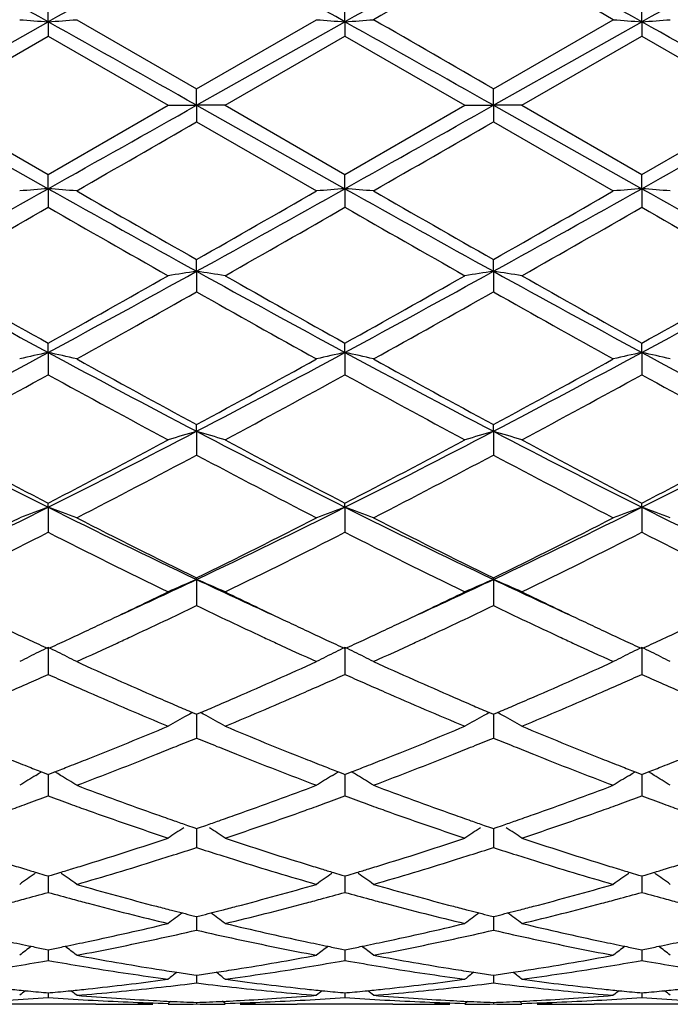
# Model space of a CAD drawing. Units: inches. Extents: x 4.1 to 18, y 2.5 to 12.5.
# Drawn here: x 5.4 to 5.7, y 9.4 to 9.7 of the extents above; entities that cross this region are included whole.
import ezdxf

# ---------------------------------------------------------------- set-up
doc = ezdxf.new("R2010")
doc.units = ezdxf.units.IN
doc.header["$LTSCALE"] = 1.21
doc.header["$MEASUREMENT"] = 0
doc.layers.get('0').update_dxf_attribs({"linetype": 'CONTINUOUS'})

msp = doc.modelspace()

# ---------------------------------------------------------------- linework, layer by layer
at = {"color": 7, "linetype": 'Continuous'}
for p, q in [((5.4428976038, 9.713439529), (5.4428977183, 9.719901948)), ((5.5466921802, 9.713439422899999), (5.546692222100001, 9.7199027726)), ((5.650487175499999, 9.713439472000001), (5.6504870914, 9.7199023914)), ((5.452861870800001, 9.7141785955), (5.494794984299999, 9.6900096469)), ((5.494794984299999, 9.6900096469), (5.536726105800001, 9.7141785955)), ((5.5985896799, 9.6900093307), (5.6405220997, 9.7141785955)), ((5.3910007663, 9.6842781395), (5.4428976038, 9.713439529)), ((5.4428976038, 9.713439529), (5.4428977183, 9.7084455374)), ((5.4947951397, 9.6842781385), (5.5466921802, 9.713439422899999)), ((5.5466921802, 9.713439422899999), (5.546692222100001, 9.70844471)), ((5.5985896162, 9.6842781373), (5.650487175499999, 9.713439472000001)), ((5.650487175499999, 9.713439472000001), (5.6504870914, 9.7084450925)), ((5.4009654893, 9.6842571932), (5.4428977182, 9.7084455375)), ((5.4428977182, 9.7084455375), (5.484831575399999, 9.6842571932)), ((5.5047595748, 9.6842571932), (5.546692221900001, 9.7084447101)), ((5.546692221900001, 9.7084447101), (5.588625840700001, 9.6842571933)), ((5.6085530461, 9.6842571933), (5.6504870913, 9.7084450926)), ((5.6504870913, 9.7084450926), (5.6924195012, 9.6842571933)), ((5.4947951397, 9.6842781385), (5.4947949844, 9.6900096469)), ((5.5985896162, 9.6842781373), (5.5985896801, 9.690009330599999)), ((5.3910007663, 9.6842781395), (5.4428976038, 9.6551240177)), ((5.4009654893, 9.6842571932), (5.4428977183, 9.660073718)), ((5.4428977183, 9.660073718), (5.484831575399999, 9.6842571932)), ((5.484831575199999, 9.6842571933), (5.4947951397, 9.6842781385)), ((5.4947951397, 9.6842781385), (5.4947949844, 9.6785050147)), ((5.5047595748, 9.6842571933), (5.4947951397, 9.6842781385)), ((5.4947951397, 9.6842781385), (5.5466921802, 9.6551241298)), ((5.5047595748, 9.6842571932), (5.5466922222, 9.660074545)), ((5.5466922222, 9.660074545), (5.588625840700001, 9.6842571933)), ((5.5886258406, 9.6842571933), (5.5985896162, 9.6842781373)), ((5.5985896162, 9.6842781373), (5.5985896801, 9.6785053309)), ((5.6085530462, 9.6842571933), (5.5985896162, 9.6842781373)), ((5.5985896162, 9.6842781373), (5.650487175499999, 9.6551240779)), ((5.6085530461, 9.6842571933), (5.6504870915, 9.660074162599999)), ((5.6504870915, 9.660074162599999), (5.6924195012, 9.6842571933)), ((5.4947949845, 9.6785050146), (5.536726105800001, 9.654343247)), ((5.5985896803, 9.6785053309), (5.6405220997, 9.654343247)), ((5.4428976038, 9.6551240177), (5.4428977183, 9.660073718)), ((5.5466921802, 9.6551241298), (5.546692222100001, 9.660074545)), ((5.650487175499999, 9.6551240779), (5.6504870914, 9.660074162699999)), ((5.4428976038, 9.6551240177), (5.4428977183, 9.6486230292)), ((5.5466921802, 9.6551241298), (5.546692222100001, 9.6486222051)), ((5.650487175499999, 9.6551240779), (5.6504870914, 9.648622586)), ((5.4947951397, 9.6262406272), (5.4947949844, 9.6303629678)), ((5.5985896162, 9.6262405453), (5.5985896801, 9.630362656299999)), ((5.4947951397, 9.6262406272), (5.4947949844, 9.619071589299999)), ((5.5985896162, 9.6262405453), (5.5985896801, 9.6190718986)), ((5.4428976038, 9.5978894624), (5.4428977183, 9.6011478461)), ((5.5466921802, 9.5978897888), (5.546692222100001, 9.6011486458)), ((5.650487175499999, 9.5978896377), (5.6504870914, 9.6011482762)), ((5.4428976038, 9.5978894624), (5.4428977183, 9.5901160494)), ((5.5466921802, 9.5978897888), (5.546692222100001, 9.590115258300001)), ((5.650487175499999, 9.5978896377), (5.6504870914, 9.590115624)), ((5.4947951397, 9.5703262591), (5.4947949844, 9.5726906872)), ((5.4947951397, 9.5703262591), (5.4947949844, 9.562019984500001)), ((5.5985896162, 9.570326099299999), (5.5985896801, 9.5726903917)), ((5.5985896162, 9.570326099299999), (5.5985896801, 9.5620202757)), ((5.4428976038, 9.543801033400001), (5.4428977183, 9.5452505296)), ((5.5466921802, 9.5438015622), (5.546692222100001, 9.5452512731)), ((5.650487175499999, 9.5438013174), (5.6504870914, 9.5452509294)), ((5.4428976038, 9.543801033400001), (5.4428977183, 9.5350356806)), ((5.5466921802, 9.5438015622), (5.546692222100001, 9.5350349511)), ((5.650487175499999, 9.5438013174), (5.6504870914, 9.5350352883)), ((5.4947951397, 9.5185525686), (5.4947949844, 9.5190737695)), ((5.4947951397, 9.5185525686), (5.4947949844, 9.509408769)), ((5.5985896162, 9.5185523367), (5.5985896801, 9.519073500700001)), ((5.5985896162, 9.5185523367), (5.5985896801, 9.509409031599999)), ((5.4428976038, 9.4948103803), (5.4428977183, 9.4853693642)), ((5.5466921802, 9.4948110925), (5.546692222100001, 9.4853687226)), ((5.650487175499999, 9.4948107628), (5.6504870914, 9.4853690192)), ((5.493421358099999, 9.472030290700001), (5.494794984299999, 9.4714468512)), ((5.494794984299999, 9.4714468512), (5.4961687851, 9.472030437699999)), ((5.4947951179, 9.471447120499999), (5.494795035599999, 9.466355976000001)), ((5.5972159905, 9.472030135399999), (5.5985896799, 9.4714466188)), ((5.5985896253, 9.4714468542), (5.5985896592, 9.4663560223)), ((5.5985896799, 9.4714466188), (5.599963295399999, 9.472030075)), ((5.494795035599999, 9.466355976000001), (5.4947949844, 9.463136291)), ((5.5985896592, 9.4663560223), (5.5985896801, 9.4631365154)), ((5.4385428541, 9.4500725049), (5.4395588328, 9.4506867555)), ((5.4395588328, 9.4506867555), (5.4406128633, 9.4513209804)), ((5.4406150436, 9.4513085019), (5.4421323258, 9.450722238500001)), ((5.4421323258, 9.450722238500001), (5.4428977183, 9.4504271853)), ((5.442897630499999, 9.4504273087), (5.4428976804, 9.4461695355)), ((5.4428977183, 9.4504271853), (5.443662863099999, 9.4507221157)), ((5.443662863099999, 9.4507221157), (5.4451802426, 9.4513083619)), ((5.4462361716, 9.4506867415), (5.4451824201, 9.4513208412)), ((5.447252645599999, 9.4500721504), (5.4462361716, 9.4506867415)), ((5.5423366978, 9.4500728744), (5.543353063200001, 9.4506873742)), ((5.543353063200001, 9.4506873742), (5.544407087000001, 9.451321610199999)), ((5.5444092725, 9.4513091359), (5.545926808200001, 9.450722792)), ((5.545926808200001, 9.450722792), (5.5466922222, 9.4504277388)), ((5.5466921899, 9.4504278405), (5.546692208200001, 9.446169474400001)), ((5.5466922222, 9.4504277388), (5.5474575438, 9.4507227462)), ((5.5474575438, 9.4507227462), (5.5489751173, 9.4513090841)), ((5.5500312163, 9.450687372), (5.5489773024, 9.4513215577)), ((5.551047770199999, 9.4500727428), (5.5500312163, 9.450687372)), ((5.6461318257, 9.4500724515), (5.647148375900001, 9.4506870853)), ((5.647148375900001, 9.4506870853), (5.6482021924, 9.4513212199)), ((5.648204374600001, 9.4513087446), (5.649721862000001, 9.4507224497)), ((5.649721862000001, 9.4507224497), (5.6504870915, 9.4504274829)), ((5.6504870915, 9.4504274829), (5.651252504299999, 9.450722540700001)), ((5.650487155900001, 9.450427597200001), (5.650487119199999, 9.4461695028)), ((5.651252504299999, 9.450722540700001), (5.652769918, 9.4513088477)), ((5.6538261306, 9.4506870925), (5.6527721015, 9.4513213236)), ((5.6548423097, 9.4500727135), (5.6538261306, 9.4506870925)), ((5.4428976804, 9.4461695355), (5.4428977183, 9.4429091889)), ((5.546692208200001, 9.446169474400001), (5.546692222100001, 9.4429086584)), ((5.650487119199999, 9.4461695028), (5.6504870914, 9.4429089036)), ((5.4916198282, 9.4326204033), (5.493814899199999, 9.4318645802)), ((5.493814899199999, 9.4318645802), (5.494794984299999, 9.431528434)), ((5.494794984299999, 9.431528434), (5.4957754275, 9.4318647451)), ((5.4957754275, 9.4318647451), (5.4979704014, 9.4326206291)), ((5.5954144869, 9.4326203236), (5.597609384400001, 9.431864493500001)), ((5.597609384400001, 9.431864493500001), (5.5985896799, 9.4315282463)), ((5.5985896799, 9.4315282463), (5.5995698345, 9.4318644283)), ((5.5995698345, 9.4318644283), (5.601764761, 9.4326202322)), ((5.494795089299999, 9.4315284693), (5.494795035599999, 9.4281431895)), ((5.598589637100001, 9.43152826), (5.5985896592, 9.4281431873)), ((5.494795035599999, 9.4281431895), (5.4947949844, 9.4248721805)), ((5.5985896592, 9.4281431873), (5.5985896801, 9.4248723587)), ((5.438836466900001, 9.416135925), (5.441780539400001, 9.4152548953)), ((5.441780539400001, 9.4152548953), (5.4428977183, 9.4149226279)), ((5.4428976513, 9.4149225589), (5.4428976804, 9.4124398479)), ((5.4428977183, 9.4149226279), (5.4440146065, 9.415254778)), ((5.4440146065, 9.415254778), (5.446958733, 9.4161357409)), ((5.5426304728, 9.416136465700001), (5.545574987799999, 9.4152553296)), ((5.545574987799999, 9.4152553296), (5.5466922222, 9.4149230545)), ((5.5466921975, 9.4149229726), (5.546692208200001, 9.4124399153)), ((5.5466922222, 9.4149230545), (5.5478093475, 9.415255285499999)), ((5.5478093475, 9.415255285499999), (5.550753885, 9.416136397)), ((5.646425739700001, 9.4161360858), (5.6493700884, 9.415255046)), ((5.6493700884, 9.415255046), (5.6504870915, 9.4149228573)), ((5.6504870915, 9.4149228573), (5.6516043104, 9.4152551332)), ((5.650487140599999, 9.4149227828), (5.650487119199999, 9.4124398843)), ((5.6516043104, 9.4152551332), (5.6545486166, 9.416136222)), ((5.4428976804, 9.4124398479), (5.4428977183, 9.4091872271)), ((5.546692208200001, 9.4124399153), (5.546692222100001, 9.4091868267)), ((5.650487119199999, 9.4124398843), (5.6504870914, 9.4091870118)), ((5.493632236, 9.4010484736), (5.494794984299999, 9.4007588772)), ((5.494794984299999, 9.4007588772), (5.4959581325, 9.4010486096)), ((5.4947950607, 9.4007586603), (5.494795035599999, 9.3992014118)), ((5.5974267006, 9.4010484197), (5.5985896799, 9.4007587411)), ((5.5985896489, 9.4007585126), (5.5985896592, 9.3992013611)), ((5.5985896799, 9.4007587411), (5.599752502899999, 9.4010483662)), ((5.494795035599999, 9.3992014118), (5.4947949844, 9.3959971052)), ((5.5985896592, 9.3992013611), (5.5985896801, 9.3959972308)), ((5.4417883572, 9.3893862821), (5.4428977183, 9.3891661111)), ((5.4428976729, 9.3891659), (5.4428976804, 9.3885477861)), ((5.4428976804, 9.3885477861), (5.4428977183, 9.385420254)), ((5.4428977183, 9.3891661111), (5.444006771000001, 9.3893862003)), ((5.5455828102, 9.3893865713), (5.5466922222, 9.3891663955)), ((5.546692205399999, 9.3891661785), (5.546692208200001, 9.3885479796)), ((5.546692208200001, 9.3885479796), (5.546692222100001, 9.3854199982)), ((5.5466922222, 9.3891663955), (5.5478015184, 9.389386540599999)), ((5.6493779212, 9.3893863799), (5.6504870915, 9.389166264)), ((5.6504870915, 9.389166264), (5.6515964909, 9.389386440700001)), ((5.650487119199999, 9.3885478902), (5.6504870914, 9.3854201165)), ((5.650487124800001, 9.3891660504), (5.650487119199999, 9.3885478902)), ((5.4410156735, 9.3850870812), (5.4428977182, 9.385420254)), ((5.4428977182, 9.385420254), (5.4447796054, 9.3850871396)), ((5.5448103293, 9.3850868655), (5.546692221900001, 9.3854199983)), ((5.546692221900001, 9.3854199983), (5.548574052899999, 9.3850868879)), ((5.6486052435, 9.385087007000001), (5.6504870913, 9.3854201165)), ((5.6504870913, 9.3854201165), (5.652369059700001, 9.385086963)), ((5.493843685700001, 9.3803872911), (5.494794984299999, 9.380248425700001)), ((5.494794984299999, 9.380248425700001), (5.4957466827, 9.380387367)), ((5.49479503, 9.3802482501), (5.4947949844, 9.3775529521)), ((5.5976381422, 9.380387257899999), (5.5985896799, 9.380248346)), ((5.5985896615, 9.3802481705), (5.5985896801, 9.377553020599999)), ((5.5985896799, 9.380248346), (5.5995410604, 9.3803872279)), ((5.4837693169, 9.3787065085), (5.484831575399999, 9.3788496237)), ((5.4940033561, 9.377454330700001), (5.4947949845, 9.3775529521)), ((5.4947949845, 9.3775529521), (5.4955866953, 9.3774543082)), ((5.5047595748, 9.3788496237), (5.5058217727, 9.3787065314)), ((5.5875636537, 9.378706532), (5.588625840700001, 9.3788496237)), ((5.597797971599999, 9.3774543803), (5.5985896803, 9.377553020599999)), ((5.5985896803, 9.377553020599999), (5.59938136, 9.3774543888)), ((5.6085530461, 9.3788496238), (5.6096152548, 9.3787065238)), ((5.442205117, 9.3741508135), (5.4428977183, 9.374086996399999)), ((5.4428976971, 9.3740864458), (5.4428977183, 9.372465843099999)), ((5.4428977183, 9.374086996399999), (5.443590034400001, 9.374150781200001)), ((5.545999614099999, 9.3741509451), (5.5466922222, 9.374087128300001)), ((5.546692214299999, 9.3740865775), (5.546692222100001, 9.3724657413)), ((5.5466922222, 9.374087128300001), (5.5473847239, 9.374150933)), ((5.6497946874, 9.3741508615), (5.6504870915, 9.3740870673)), ((5.6504870915, 9.3740870673), (5.6511797067, 9.374150885499999)), ((5.650487107000001, 9.3740865166), (5.6504870914, 9.3724657884)), ((5.4595966763, 9.3700818604), (5.426200205, 9.3700818604)), ((5.4701548461, 9.370140835099999), (5.470854149299999, 9.3701489059)), ((5.4796039334, 9.3714243097), (5.4808164509, 9.3713605235)), ((5.484831575199999, 9.3704187205), (5.485717514, 9.3711442823)), ((5.494794994299999, 9.3707367372), (5.4947949844, 9.3702052338)), ((5.5047595748, 9.3704187205), (5.503873456799999, 9.3711443723)), ((5.508771779299999, 9.3713605132), (5.509984380700001, 9.3714243087)), ((5.5187377515, 9.370148908400001), (5.519435243099999, 9.370140858)), ((5.5633895613, 9.3700818604), (5.5299954553, 9.3700818604)), ((5.573949210299999, 9.3701408485), (5.574647661499999, 9.370148909600001)), ((5.5833993851, 9.3714243089), (5.5846122707, 9.3713604992)), ((5.5886258406, 9.3704187205), (5.589511875199999, 9.3711443073)), ((5.5985896761, 9.3707367166), (5.5985896801, 9.370205242699999)), ((5.6085530462, 9.3704187205), (5.6076670791, 9.371144272999999)), ((5.6125677282, 9.371360504), (5.6137805605, 9.3714243092)), ((5.6225310549, 9.3701489075), (5.623230044600001, 9.3701408404)), ((5.6671841547, 9.3700818604), (5.633788922000001, 9.3700818604))]:
    msp.add_line(p, q, dxfattribs=at)
for centre, radius, start, end in [((0.6177947515, 1.1113721448), 9.8629194875, 60.710903266, 61.05599163170001), ((10.8298110623, 0.1025783961), 11.0175990272, 118.9618221196, 119.2707473834), ((0.7234878571, 1.1148001337), 9.8590008402, 60.71077974300001, 61.05600680239999), ((10.9456709454, 0.0809963108), 11.0423245748, 118.9623714858, 119.270605031), ((0.841801728, 1.140791401), 9.8292294043, 60.71047325070001, 61.0567486893), ((11.0585228228, 0.064777369), 11.0609009552, 118.9627389434, 119.2704520618), ((11.3620187605, -0.3811106411), 11.6454745772, 119.6636304205, 119.901330571), ((0.4310049148, 0.6598660278), 10.4460349115, 60.0854665554, 60.35046367430001), ((5.655413993300001, 12.6463661252), 2.9406158597, 265.660966203, 265.8556584942), ((5.230320650299999, 12.646991663), 2.9412441388, 274.1446375733001, 274.3392759500999), ((5.759182389299999, 12.6459449368), 2.9401939865, 265.6608311535, 265.8555743223), ((5.334174457300001, 12.6462445059), 2.9404947607, 274.1445385301, 274.3392571701), ((-6.4230331261, -11.1180470896), 24.0311178867, 59.98330432710001, 60.09869770890001), ((5.8630200855, 12.6464151111), 2.9406659683, 265.6607140672, 265.8554065084999), ((5.4379806614, 12.6462007645), 2.9404502746, 274.1443823629, 274.3390982228), ((-8.1221825162, -14.4886334882), 27.7444001015, 60.6067613451, 60.72969714159999), ((-8.0445881472, -14.5353017163), 27.7979198461, 60.60692087140001, 60.7296196922), ((-7.9291563618, -14.5143097961), 27.7739185784, 60.6065835242, 60.7293874912), ((-6.8899547338, 31.6697239555), 25.233744415, 299.2580907613, 299.3932500934), ((-6.810229203600001, 31.7126126773), 25.2829252086, 299.25817442, 299.3930705145), ((-6.6979006083, 31.6971605574), 25.2652736582, 299.2584175137, 299.3934068858), ((-5.833041001900001, 29.2896673515), 22.6476832444, 299.8892333049, 300.0116692089), ((-5.463359501799999, 28.8273043846), 22.1143217149, 299.8889402634, 300.0143262762), ((0.7857081728, 17.9619828376), 9.523303883099999, 298.9195711262, 299.2769023068), ((5.6555629255, 6.876915945199999), 2.7863357, 94.3773213575, 94.5828590331), ((5.230190407799999, 6.8765624611), 2.7866913491, 85.41687647010001, 85.6223749085), ((10.6213942697, 18.8987553988), 10.5953550592, 240.7414395985, 241.0626189588), ((10.9554927181, 19.2278649796), 11.0422490737, 240.1107429389, 240.3613906483), ((0.4574227719, 18.487194894), 10.1891408163, 299.6292941827, 299.9009182378), ((0.8913503948, 17.9586420406), 9.5194861644, 298.919559638, 299.2770357333), ((5.759330987899999, 6.8773189485), 2.7859319603, 94.3774100747, 94.5830017607), ((5.3340438182, 6.8772646292), 2.7859868505, 85.4168964996, 85.62247927179999), ((10.7367694568, 18.9194832849), 10.6190984877, 240.7415881997, 241.062049466), ((11.1242250407, 19.3409552258), 11.1726565413, 240.1110336569, 240.3587501307), ((1.0090536878, 17.9337257627), 9.4909509891, 298.9188027598, 299.2773564592), ((0.6238740374, 18.3777937027), 10.0630684005, 299.6271451831, 299.9021795094), ((5.8631690002, 6.8768699149), 2.7863829157, 94.37758737979999, 94.5831252411), ((5.437850113300001, 6.8773071319), 2.7859435575, 85.41706426969999, 85.62264418630002), ((10.8491229691, 18.9348225614), 10.6366638595, 240.7417521075, 241.061681279), ((0.9994891772, 17.3906489173), 8.9265247613, 299.5431157598, 299.8529608599001), ((10.331186306, 18.1709986714), 9.824777447999999, 240.16215662, 240.4436816141), ((1.1003023031, 17.3962202419), 8.9328415776, 299.5421298563, 299.8517555617), ((10.3826613137, 18.0795047084), 9.719381505, 240.1613415202, 240.4459157195), ((1.1648658242, 17.4651439481), 9.0121475994, 299.5430583212, 299.8499682645), ((10.4739291769, 18.0571637108), 9.6937689987, 240.1598646941, 240.4451856953), ((8.4126920444, 15.0957614583), 6.2487019054, 241.0811068179, 241.6233409907), ((8.576006985900001, 15.226721147), 6.4392118032, 240.4568288796, 240.8847976901), ((2.6759915757, 14.7244575429), 5.8255874598, 298.3565781121, 298.9382009515001), ((2.507543116, 14.8749524732), 6.0356707901, 299.0999386447, 299.5565347915), ((5.7114419678, 8.1854142433), 1.4570231695, 98.55109941299999, 98.94751904040001), ((5.2782309568, 8.1858226406), 1.4566070237, 81.053159944, 81.4497266708), ((8.514687804400001, 15.0925676927), 6.245036692699999, 241.0813816741, 241.623933963), ((8.6783891779, 15.2244546368), 6.4365438001, 240.4578147915, 240.8859607599001), ((2.7739481567, 14.7352080989), 5.8378205556, 298.3568881133, 298.9372893758), ((2.5915563517, 14.9103114299), 6.0761860967, 299.1007726261001, 299.5543185723), ((5.8152332426, 8.1853268538), 1.4571090306, 98.55046444979999, 98.94686843), ((5.3818941536, 8.1850411026), 1.4573993128, 81.0528789962, 81.4491905924), ((8.612577953099999, 15.0818003963), 6.2327569328, 241.0810271504, 241.6246528726), ((8.7623932204, 15.1893277598), 6.3962262075, 240.4568908492, 240.8877481207), ((2.6906429184, 14.9184546242), 6.0855915348, 299.1022164514, 299.5550532106001), ((2.8760548737, 14.7381984952), 5.841254124500001, 298.357528614, 298.937585491), ((2.7196550697, 14.5313783922), 5.6419996166, 298.9757486987, 299.4636770672), ((8.3969324349, 14.7581872952), 5.9019413772, 240.545916605, 241.0123379305), ((2.8397641199, 14.5019784009), 5.6083771613, 298.97545836, 299.4663005055), ((8.521804638999999, 14.7959599908), 5.9451960451, 240.5480408588, 241.0110810604), ((3.4572870183, 13.2738385556), 4.1779481965, 297.5703992955, 298.3762632043), ((5.6655946295, 8.5983515466), 1.0240459025, 102.5603490275, 103.1322050895), ((5.2201491716, 8.5981910989), 1.0242136896, 76.8670681901, 77.4387959634), ((7.520775399500001, 13.4475942377), 4.3746774727, 241.6420490553, 242.4116816551), ((3.5619510413, 13.2721530972), 4.1760517535, 297.5705246128, 298.376759966), ((5.7693621509, 8.5984936687), 1.0239016167, 102.5605968412, 103.1326015275), ((5.3240056374, 8.5984452803), 1.023952451, 76.8671235322, 77.4390868809), ((7.6291061441, 13.4560596177), 4.384281280400001, 241.6424267654, 242.4103752805), ((3.6709474377, 13.262394782), 4.1649940608, 297.5692214047, 298.377603637), ((5.8732026674, 8.5983298238), 1.0240712923, 102.5610910336, 103.1329446023), ((5.4278131764, 8.5984636302), 1.0239316649, 76.8675896365, 77.4395468391), ((7.735432558899999, 13.4608406119), 4.3896910461, 241.6429914494, 242.4099852497), ((7.6007256966, 13.4743267366), 4.4337013913, 241.0241882426, 241.6417873152), ((3.4621609408, 13.3400841906), 4.2807540181, 298.3483368726, 298.9879790189), ((7.714424764299999, 13.4922551499), 4.4541829775, 241.0244703434, 241.6392149418), ((3.5765493273, 13.3207774512), 4.258732651, 298.3462385036, 298.9892054248), ((3.4981808792, 13.1198111658), 4.0299716126, 298.1744889447, 298.8529565529), ((7.474357911499999, 13.2796235441), 4.2118043723, 241.1626125403, 241.8118083696), ((3.601373276, 13.1210770388), 4.0313715899, 298.173532508, 298.851764357), ((7.5689577848, 13.262804971), 4.192637324200001, 241.1618305914, 241.8139862897), ((3.6976197008, 13.1350326192), 4.0472370263, 298.1744363734, 298.8500293403), ((7.6705010282, 13.25849624), 4.1877765758, 241.1603796992, 241.8132802179), ((6.946958152100001, 12.5505236309), 3.3619308308, 242.4309927759, 243.4242899554), ((4.0015876324, 12.4278069107), 3.2241067498, 296.5540365216, 297.5898061891), ((5.7259783688, 8.7820060799), 0.8215195617000001, 106.3443330062, 107.069859828), ((5.2636997463, 8.78222855), 0.8212813647, 72.93138411470001, 73.6571795329), ((7.0498611184, 12.5488670146), 3.3600498851, 242.4313943178, 243.4252454259999), ((4.1023040908, 12.4338985947), 3.2309314152, 296.5545759216001, 297.5881505484), ((5.8297673337, 8.781965294099999), 0.8215569951999999, 106.343166847, 107.0686715042), ((5.3673530888, 8.7817972189), 0.8217348276, 72.9308713603, 73.6561959279), ((7.150352081, 12.5424230738), 3.3528088482, 242.4304745125999, 243.4264806438), ((4.2049373807, 12.4360911165), 3.2334122056, 296.5556192597, 297.5883964727), ((7.0061059042, 12.564101279), 3.3995705139, 241.8254168759, 242.6241715525), ((3.936580162, 12.4561994622), 3.2775930602, 297.3600353205, 298.1885417882), ((7.1095536997, 12.5635749863), 3.3989430763, 241.8263737579, 242.6252762855), ((4.0349538705, 12.4665736434), 3.2892973771, 297.3608535829, 298.1864022116), ((7.2081825747, 12.5538205258), 3.3879058776, 241.8254804604, 242.6270093425), ((4.13748679, 12.4688392103), 3.2918897838, 297.3622351685, 298.1871178288), ((4.0161538033, 12.3420232443), 3.1487772019, 297.1469949029, 298.0078279458), ((7.0133257456, 12.4182639682), 3.2348207627, 242.0025195003, 242.8404234002), ((4.1246827638, 12.3328270235), 3.1384345831, 297.1467130827, 298.0103620152), ((7.122998187799999, 12.4295670605), 3.2475599858, 242.0045667858, 242.8392064565), ((4.2715533389, 11.8854946763), 2.6183155853, 295.3118527758, 296.5747873735), ((5.684088447300001, 8.8757398403), 0.7102666969, 109.8511569892, 110.7081352222), ((5.2016475613, 8.875622918300001), 0.710396774, 69.2907810902, 70.1475544007), ((6.6486241023, 11.9561779914), 2.6969128604, 243.4437274041, 244.6698696035), ((4.3758586976, 11.8843853609), 2.6170944887, 295.3121213137, 296.5756562434), ((5.7878548026, 8.8758321694), 0.7101707683, 109.8515304708, 110.7087280001), ((5.3055094305, 8.8757938763), 0.7102136208, 69.2908634778, 70.14799133560001), ((6.7550275072, 11.9614627172), 2.7028058982, 243.4443390832, 244.6678129249), ((4.4825755964, 11.8784035433), 2.6104377046, 295.3102682931, 296.5770355658), ((5.8917000804, 8.8757197776), 0.7102933262000001, 109.8522734922, 110.7092407204), ((5.4093193001, 8.8758095667), 0.7101935815000001, 69.29156028019999, 70.1486834535), ((6.860127105599999, 11.9641756504), 2.7058160825, 243.4453132263, 244.6674107198), ((4.2240538215, 11.8965161131), 2.6483949557, 296.1437120952, 297.1587307157), ((6.6889270899, 11.9507170878), 2.7090294781, 242.8529335703, 243.8452551554), ((4.3289121396, 11.8943152557), 2.6459506656, 296.1440267004, 297.159967047), ((6.7960638946, 11.9572597667), 2.7163756666, 242.8531998019, 243.842812868), ((4.4363696006, 11.8870614794), 2.6378253505, 296.1420301481, 297.1611278084), ((4.2914907504, 11.8010552158), 2.5417676014, 295.8806088268, 296.9359765607), ((6.6279578873, 11.8689139065), 2.6175093462, 243.0801634832, 244.1050235923), ((4.3950568003, 11.8016169622), 2.542372545, 295.8797065659, 296.9348243028), ((6.7285421937, 11.8625175969), 2.6103533903, 243.0794344578, 244.1070923568), ((4.4961507438, 11.8070941142), 2.5484787053, 295.8805634601, 296.9331845857001), ((6.8315330163, 11.860794549), 2.6084527244, 243.0780428463, 244.1064290875), ((4.5169252102, 11.5863244039), 2.2873368711, 294.5748553145, 295.3099341209999), ((5.7477892966, 8.9241054932), 0.6460444017, 113.0543982261, 114.0182319767), ((5.2418992756, 8.9242784328), 0.6458467826, 65.9834177382, 66.9476172193), ((6.4902742025, 11.6243397545), 2.3292312544, 244.6982648987, 245.4201000351), ((4.6185035892, 11.5912440437), 2.2927318929, 294.5741477062, 295.3074364493), ((5.8515747887, 8.9240815634), 0.6460626886999999, 113.0528420742, 114.0166574897), ((5.3455378756, 8.9239496667), 0.6462101196, 65.9827389451, 66.9463063696), ((6.5912061097, 11.6181293177), 2.3223933781, 244.6966319722, 245.4205694545), ((4.4877328801, 11.5694201797), 2.2843124303, 295.285085237, 295.8806770696), ((6.5179913191, 11.6032188872), 2.3217633598, 244.12519859, 244.7111879042), ((4.5884204333, 11.5760358324), 2.291620643, 295.2846995951, 295.8783619261), ((6.6188811961, 11.5971421302), 2.3150286529, 244.1242228255, 244.7118883258), ((4.5369144331, 11.5077903515), 2.2160920785, 294.950790358, 295.609711831), ((6.4617558461, 11.5268372801), 2.237192684, 244.3914294788, 245.04411627), ((4.6427224718, 11.5033784806), 2.2112431535, 294.9517736276, 295.6120838328), ((6.5683444548, 11.5328455261), 2.2438180787, 244.3934036742, 245.0441409984), ((4.5246686834, 11.4913546789), 2.197949979, 295.0953470798, 295.2836882402999), ((6.4675722109, 11.496946274), 2.2041371853, 244.7161156411, 244.9039261693), ((4.6263069174, 11.4959573008), 2.203031965, 295.0953462849, 295.2832958052), ((6.5700483451, 11.4942103362), 2.2011007546, 244.7166741868, 244.9047825937), ((6.343856959299999, 11.4543311756), 2.1570962823, 244.9030183124, 245.1231902482), ((4.5466192922, 11.4444560547), 2.1461686115, 294.8743309822, 295.0956775272), ((6.4483374323, 11.4558869868), 2.158795794, 244.9040375461, 245.1240141338), ((4.6488872882, 11.4477139099), 2.149765674, 294.8747570032, 295.0956771134), ((6.5513144282, 11.4542185737), 2.1569385457, 244.9048902931, 245.1251041708), ((4.7527820619, 11.4473878881), 2.1494280046, 294.8759878642, 295.0969318103), ((6.3215532445, 11.4062607571), 2.104103635, 245.123531496, 245.3173860625), ((4.5643208493, 11.4062672105), 2.1040766535, 294.6805943463, 294.8744377848), ((4.5738951101, 11.4284783574), 2.1285823223, 294.8073279607, 294.9488432113), ((6.4126859276, 11.4219470021), 2.1213921225, 245.0504110438, 245.1924568708), ((6.4263380183, 11.4084705852), 2.1065244903, 245.1243498216, 245.3180044529), ((4.666958178, 11.4087290359), 2.1067961797, 294.6812411774, 294.874865909), ((4.679720354700001, 11.4240360479), 2.1236985401, 294.8079119287, 294.9497880748), ((6.5183945222, 11.4260713564), 2.1259382236, 245.050504472, 245.1922133614), ((6.529823787200001, 11.4078964944), 2.1058740518, 245.1254327531, 245.3191269986), ((4.7712272281, 11.4075978174), 2.105570578, 294.6823669994, 294.8760990761), ((5.7103850939, 8.9447631881), 0.6116383499, 115.9336160951, 116.2819168363), ((5.1753608637, 8.9447001788), 0.6117165529999999, 63.71657687060001, 64.0648164607), ((4.6042756929, 11.3625579673), 2.0559980894, 294.3768758742, 294.809582992), ((6.389438503099999, 11.3715997503), 2.0659368432, 245.1918447358, 245.6223894336), ((5.8141408792, 8.9448546943), 0.6115397343, 115.9340678755, 116.2824623696), ((5.2792244691, 8.944829901), 0.6115703455, 63.7169758386, 64.0653461631), ((4.7096410578, 11.3591144722), 2.0522139066, 294.3766506851999, 294.8101460373), ((6.4946765111, 11.3747055446), 2.06936093, 245.1915901281, 245.6215161823), ((5.917984295, 8.9447768708), 0.6116306004, 115.9349721954, 116.2832843863), ((5.3830284024, 8.9448273897), 0.6115683985, 63.71782813520001, 64.0661885937), ((5.7072514397, 8.9510629827), 0.6046021822, 116.6316032221, 116.9824618583), ((5.708759225900001, 8.948055686), 0.6079662947, 116.2819246906, 116.6315837466), ((5.1769652051, 8.9479489259), 0.6080932576, 63.3669985931, 63.7165667237), ((5.178480219, 8.950970251000001), 0.6047133652000001, 63.01621243210001, 63.36698756749999), ((5.811020976699999, 8.9511266652), 0.6045346032, 116.6322384203, 116.9831845415), ((5.812522560700001, 8.9481318274), 0.6078847984, 116.2824702864, 116.6322192783), ((5.2808331621, 8.9480875178), 0.6079371705, 63.367253479, 63.71696564380001), ((5.2823522216, 8.9511169439), 0.6045482232, 63.01631080430001, 63.3672424349), ((5.9148777364, 8.9510218234), 0.6046556032, 116.6329670321, 116.9838081665), ((5.9163724234, 8.948040829), 0.6079903321, 116.2832921825, 116.6329476719), ((5.3846444359, 8.9480999934), 0.6079185355, 63.3681078346, 63.71781790140001), ((5.3861703968, 8.9511432961), 0.6045140903, 63.0171599253, 63.3680967458), ((6.2558322029, 11.2616938991), 1.9452986825, 245.6207351416, 246.5215260088), ((4.742649638600001, 11.2416231501), 1.9233464251, 293.473675925, 294.3847423826), ((6.3611084103, 11.2649796247), 1.9489023621, 245.6209755186, 246.5200943563), ((4.847895233, 11.2383482471), 1.9197651797, 293.4729231167, 294.3856913305), ((4.653356902200001, 11.2536153365), 1.9365093645, 293.8449703415, 294.0612748419999), ((6.232602845, 11.2541476621), 1.9370624291, 245.9407070006, 246.1569343535), ((4.7579084077, 11.2519769934), 1.9347053233, 293.8440465704, 294.0605785114), ((6.3354405921, 11.2519589197), 1.9346743695, 245.9401617441999, 246.1566915579), ((4.8614020293, 11.2527398405), 1.9355244392, 293.8431006878, 294.0595181657001), ((6.4395569635, 11.2525843345), 1.9353762512, 245.9390155988, 246.1554609124001), ((4.6708617359, 11.2139870243), 1.8931870579, 293.6040795507, 293.8452610307), ((6.2184643673, 11.2221678642), 1.9020966744, 246.1570716616999, 246.3971844746), ((4.7750986128, 11.2130592476), 1.8921601238, 293.603045944, 293.8443322941), ((6.321136002699999, 11.2196038007), 1.8992981772, 246.1568311194, 246.3972328999), ((4.8782672752, 11.2145560564), 1.8937819214, 293.602245831, 293.8433810732001), ((6.424945048200001, 11.219536003), 1.8992417765, 246.1556034604, 246.3960001554), ((6.18606545, 11.1478326233), 1.82100776, 246.394828901, 247.3512861146), ((6.212378681000001, 11.1624227969), 1.8369341994, 246.531068671, 246.7717477402), ((4.7777242858, 11.1610632461), 1.8354822012, 293.2302985459, 293.4710931287), ((4.8146322556, 11.1218822383), 1.7927816918, 292.6404979696, 293.6120185972), ((6.2882893832, 11.1442408918), 1.817088309, 246.39483586, 247.3533712566), ((6.3172760699, 11.1648359807), 1.839586644, 246.5295329357, 246.7698255717), ((4.8831344547, 11.1574086666), 1.8314871468, 293.228923009, 293.4703071873), ((4.9170716779, 11.1250583746), 1.7962343081, 292.6413610319, 293.6110248987), ((6.1992143915, 11.1317768561), 1.8035804577, 246.7720843744, 246.9627915105), ((4.7896255896, 11.1333322162), 1.8053052059, 293.0398026332, 293.2303450054), ((6.3028408043, 11.1312343285), 1.8030155109, 246.770194314, 246.9609661432), ((4.8950155097, 11.1297229904), 1.8013598148, 293.0380295064, 293.2289694149), ((5.7740101689, 8.9581905734), 0.5854666154, 118.8561509799, 119.2279221471), ((5.7749581422, 8.956471896), 0.5874293952, 118.6379473429, 118.8562302393), ((5.2147086659, 8.956563473300001), 0.5873124056, 61.1459750246, 61.36434124170001), ((5.2156780051, 8.958321074299999), 0.5853052236999999, 60.7741561707, 61.146054813), ((5.8778013515, 8.9581575887), 0.585493775, 118.8543269296, 119.2260822462), ((5.87878315, 8.956377453), 0.5875267066, 118.6361402431, 118.8544090469), ((5.3183474482, 8.9563085966), 0.5876104224, 61.1446846783, 61.36290839740001), ((5.3192967997, 8.9580298346), 0.5856447348, 60.77311460439999, 61.1447641778), ((4.8446159751, 11.0015990492), 1.6625543347, 291.6086405365, 292.6486761194), ((5.7729352877, 8.960112089199999), 0.5832648905, 119.2279433197, 119.6005382034), ((5.2168057844, 8.960337147999999), 0.5829951503, 60.40134756510001, 60.77414245249999), ((6.1541750556, 11.024272835), 1.6870222979, 247.3595018604, 248.3844580419), ((4.9471619099, 11.0047442266), 1.6659376742, 291.6087037398, 292.6466442144), ((5.8766858116, 8.9601519261), 0.5832086469, 119.2261036177, 119.5987349151), ((5.3204258489, 8.9600480137), 0.5833322039, 60.4005648574, 60.7731046492), ((6.256836460800001, 11.0214938881), 1.684021715, 247.3586539261, 248.3854477159), ((4.8589454863, 11.0151917663), 1.6772539412, 292.0150276783001, 292.2780390908), ((6.131958612000001, 11.0182340413), 1.6805673153, 247.7198230922, 247.9823431119), ((4.9626797628, 11.015201075), 1.6772852531, 292.0168161812, 292.2798313009), ((6.2371299799, 11.0217327076), 1.6843265136, 247.7216087895, 247.9835131023), ((4.8688241738, 10.9907467829), 1.6508883261, 291.7590924931, 292.0151945351), ((6.1193043662, 10.9869598017), 1.6468299777, 247.982582451, 248.2392306496), ((4.9734150436, 10.9886388478), 1.6486356783, 291.7605899418, 292.0169974231), ((6.2243150484, 10.9900594116), 1.6501589838, 247.9837540818, 248.2399572597), ((6.0196799558, 10.9474004919), 1.6042468329, 248.3924540021, 248.6464886346), ((4.8665823762, 10.9463435426), 1.6030926823, 291.351703834, 291.6059968837999), ((4.8989285926, 10.9146315218), 1.5690363889, 290.6733944421999, 291.7684697125), ((6.0961300879, 10.9286961541), 1.5841267594, 248.2364339924, 249.3210699116), ((6.123787011599999, 10.948258583), 1.6051593974, 248.3933521131, 248.647211114), ((4.9696794326, 10.9481022742), 1.6049840553, 291.3520865955, 291.6060009821), ((5.0035253385, 10.9125271851), 1.5667849106, 290.6731702223, 291.7698105093), ((6.2007548372, 10.9308232541), 1.5864094781, 248.2371176449, 249.3201952578), ((6.2272352843, 10.9474442964), 1.6042751801, 248.3941174142, 248.6481842418), ((5.0734990752, 10.9479536893), 1.6048367436, 291.3531840796, 291.6071063032), ((6.011110530700001, 10.9254925296), 1.5807225083, 248.6466333838, 248.8440266961), ((4.8747972573, 10.9253400469), 1.5805398313, 291.154163027, 291.3515648034), ((6.1153204175, 10.926612688), 1.5819165927, 248.6473537811, 248.8446207717), ((4.9780457973, 10.9267118609), 1.5820156896, 291.1546961758, 291.351945548), ((6.2189415733, 10.9262393563), 1.5815060098, 248.6483242948, 248.845621757), ((5.0820185149, 10.9261731385), 1.5814492848, 291.1557253191, 291.3530403842), ((5.7346534617, 8.9614398901), 0.5713521893, 121.2157981409, 121.8759490729), ((5.1510600843, 8.9613372771), 0.5714821167, 58.12258519060001, 58.78248826910001), ((5.838420632, 8.9614972148), 0.5712896561, 121.2164707116, 121.8767508978), ((5.2549392254, 8.9614686699), 0.5713267107, 58.1226943472, 58.7828953408), ((5.942283014, 8.9614035303), 0.571404271, 121.2173913806, 121.8774429496), ((5.3587597398, 8.9614923838), 0.571292943, 58.1236364942, 58.78388904680001), ((5.9759806116, 10.8329716369), 1.4817559643, 249.3266476708, 250.4776892917), ((5.0181876112, 10.8204324129), 1.4684071598, 289.5173772446, 290.6788746074), ((6.0804254186, 10.8347059219), 1.4836075788, 249.3268554176, 250.4764507837), ((5.1226217657, 10.8186820164), 1.4665441804, 289.5167224252, 290.6796978081), ((4.9327783518, 10.8244460577), 1.4727069932, 289.9509898711, 290.2661881912), ((5.954583557699999, 10.8288512371), 1.4773820627, 249.7359982211, 250.0501754459), ((5.0368813071, 10.8236570064), 1.471860445, 289.9501402315, 290.2655565208), ((6.0579537792, 10.8276676288), 1.4761252609, 249.7355428232, 250.0500391184), ((5.1405135461, 10.8241661594), 1.4723941806, 289.9493658671, 290.2646339529001), ((6.161886019600001, 10.8279650404), 1.4764516131, 249.7345360434, 250.0489551566), ((4.9400849852, 10.8043106495), 1.451286873, 289.6838125918, 289.9510847472), ((5.9461098166, 10.8055324219), 1.4525713523, 250.0505278788, 250.3176480283), ((5.0440710859, 10.8038427108), 1.4507820383, 289.6829041576, 289.950233565), ((6.0493955849, 10.8041166435), 1.4510674974, 250.0503962535, 250.3177039481), ((5.1475851571, 10.804676684), 1.4516614209, 289.6822138917, 289.9494578416), ((6.153166331900001, 10.8039710625), 1.4509223389, 250.0493190625, 250.3166364375), ((5.9309655252, 10.7630041744), 1.4074271707, 250.3150319825, 251.5192840806), ((5.954175252200001, 10.7721594727), 1.4171530408, 250.4869867374, 250.7502067166), ((5.0345596714, 10.7744552203), 1.4196020225, 289.251861576, 289.5145246121), ((5.0640484095, 10.7473729823), 1.3908831418, 288.4729602393, 289.6915442919), ((6.0340762498, 10.7610966427), 1.4054013378, 250.3150529881, 251.5210628351), ((6.0584347387, 10.7733695444), 1.4184486438, 250.4856621746, 250.7485872801), ((5.1390604169, 10.772516914), 1.4175396839, 289.2507104237, 289.5138435952), ((5.1672488037, 10.749091946), 1.3927014537, 288.4736946688, 289.6907012803), ((5.7999979722, 8.9578025546), 0.5661833615, 123.1632288693, 123.8244902797), ((5.9489757145, 10.7572788362), 1.4013901565, 250.75032433, 250.952087528), ((5.040194175, 10.7583315903), 1.4025222372, 289.0501112457999, 289.2517346067), ((5.1897430095, 8.9579900316), 0.565944212, 56.17754594579999, 56.83922034969999), ((5.9037495941, 8.9578317005), 0.5661354115, 123.1611545091, 123.8225469443), ((6.0527926348, 10.7572237773), 1.4013454534, 250.7487147757, 250.9504935561), ((5.1446830596, 10.7564262189), 1.4004949026, 289.0486910540001, 289.2505831009), ((5.2933430156, 8.9577162367), 0.5662793586, 56.1767036789, 56.83787450109999), ((5.0688241226, 10.6728834059), 1.3124042329, 287.198333565, 288.4804578075999), ((5.0865344357, 10.6796104362), 1.319486554, 287.6545499704, 288.0235964112), ((5.9038221421, 10.6818438205), 1.3218475403, 251.9747581092, 252.3431850596), ((5.9252062625, 10.6867170555), 1.3269316718, 251.5270853733, 252.7951807008), ((5.1720716127, 10.6746426743), 1.314246097, 287.1984027121, 288.478754256), ((5.1903477405, 10.6794400801), 1.3193186305, 287.6560127732, 288.0251193924), ((6.008220333, 10.6838097611), 1.323903567, 251.976246947, 252.3440590574), ((6.0285076751, 10.6851921004), 1.3253293805, 251.5263726167, 252.7960152768), ((5.0913337934, 10.6645296198), 1.3036604724, 287.3831895519, 287.6545653266), ((5.897589761900001, 10.6623011879), 1.3013351799, 252.343678301, 252.6154247497001), ((5.1955082889, 10.6632257657), 1.3023028951, 287.3844303897, 287.6560289925), ((6.0019119331, 10.6640276247), 1.3031399281, 252.3445564542, 252.6160240207), ((5.806743973500001, 10.6399355799), 1.2779052149, 252.8029921885, 253.0684415256), ((5.0792541762, 10.6393815711), 1.2773164072, 286.9300662484, 287.1957380526), ((5.1055601562, 10.6184462897), 1.255431594, 286.0597294579, 287.3919190762), ((5.886721491599999, 10.6273897827), 1.2647712371, 252.612745222, 253.9350869004), ((5.9106750544, 10.6404322057), 1.2784197591, 252.8037169222, 253.0690182665), ((5.1827441162, 10.6403620095), 1.2783425775, 286.9303976648001, 287.1957518565001), ((5.2096992192, 10.6172697262), 1.2542060831, 286.0595444367, 287.3930234628), ((5.9908717709, 10.6285627344), 1.2659964239, 252.6133043696, 253.9343689544), ((6.0143196591, 10.6399978609), 1.2779607913, 252.8043503176, 253.0698369878), ((5.286551357, 10.6402515934), 1.2782334036, 286.9312975688, 287.1966536222), ((5.760247788200001, 8.9523937261), 0.56425324, 124.7898071451, 125.4565518729), ((5.80321849, 10.6283627014), 1.2658072587, 253.0685458945, 253.2698005306), ((5.082649271499999, 10.628235682), 1.2656649047, 286.7287065436, 286.9299655354), ((5.1254553128, 8.9522914842), 0.5643895836999999, 54.5419050396, 55.2083923601), ((5.8640129456, 8.9524477491), 0.5641928501, 124.7905231046, 125.4573977887), ((5.907185911, 10.6289781929), 1.2664460995, 253.0691213504, 253.2702958532), ((5.1861965424, 10.6290281202), 1.2664945276, 286.7291355755, 286.9302956053), ((5.2293414845, 8.9524159309), 0.5642359925, 54.542020477, 55.2088083331), ((5.9678813336, 8.9523584923), 0.5643075497, 124.7914846568, 125.4581279008), ((6.0108945368, 10.628753452), 1.2662062947, 253.069938396, 253.2711280015), ((5.2900593592, 10.6287359041), 1.2661952486, 286.7299889869, 286.9311938439), ((5.3331647119, 8.9524391121), 0.564200564, 54.54301424069999, 55.20985519649999), ((5.785595600900001, 10.5678490788), 1.2027789215, 253.9403789156, 255.3214493319), ((5.2061723573, 10.5599002211), 1.1945372131, 284.6740231127001, 286.0646116171), ((5.8896584885, 10.5687880145), 1.2037550053, 253.9405413814, 255.3204784305), ((5.3102316131, 10.5589372239), 1.1935389706, 284.6735053999999, 286.0652596854), ((5.1218448356, 10.5613914427), 1.1960976163, 285.1447111817, 285.5700882726), ((5.7647759299, 10.5645010385), 1.1993146318, 254.4318048286, 254.8560071126), ((5.225759346, 10.5610015099), 1.1956901669, 285.1439885409, 285.5695589793), ((5.868389239, 10.5638238749), 1.1986140679, 254.4314660952, 254.8559858871), ((5.3294765523, 10.5613368254), 1.1960338452, 285.1434321713, 285.5688337706), ((5.9722315364, 10.5639309043), 1.1987297214, 254.4306529753, 254.8551228206), ((5.1251698651, 10.549110555), 1.1833745655, 284.8732769181, 285.1446593797), ((5.7608076486, 10.5498823253), 1.1841668959, 254.8565584847, 255.1278685523), ((5.7540995352, 10.5244366696), 1.1578519217, 255.1255154318, 256.5522693405001), ((5.7757960214, 10.5311036807), 1.1647496343, 255.3297438648, 255.5943027114), ((5.2134404205, 10.5323536035), 1.1660479517, 284.4072919265, 284.6714234542), ((5.2378796179, 10.5150103615), 1.1481287173, 283.4412249974, 284.8800731785), ((5.2290352491, 10.548901474), 1.1831545214, 284.8725502318, 285.1439373678), ((5.864389346599999, 10.5490887992), 1.1833457523, 254.8565428906, 255.1279263176), ((5.8576232105, 10.5234230124), 1.1568031289, 255.1255515672, 256.5536282697), ((5.879787453200001, 10.5317691016), 1.1654430205, 255.3287270786, 255.5930580122), ((5.3175175456, 10.5313224262), 1.1649792267, 284.4064030251, 284.6708899218), ((5.3414370759, 10.5159496944), 1.1490971816, 283.4417835854, 284.8794353251), ((5.3327058507, 10.5494084511), 1.1836760753, 284.8720155573, 285.1433820089), ((5.9681639912, 10.5489475012), 1.1832040282, 254.8556893328, 255.1270827789), ((5.823444620599999, 8.9455509514), 0.5653917397, 126.160916039, 126.7911479581), ((5.773819393999999, 10.5234149745), 1.1568109156, 255.5943837012, 255.7892564945), ((5.77219187, 10.5169881934), 1.1501812587, 255.7892572663, 255.9843099025), ((5.2173184045, 10.5171675219), 1.1503745149, 284.0173990098, 284.2124208775), ((5.2155683454, 10.5240773152), 1.1575024844, 284.2124217709, 284.4072050307), ((5.1663046976, 8.9457275514), 0.5651555877000001, 53.210970811, 53.841542606), ((5.927193939299999, 8.94557777), 0.5653433445, 126.1588132842, 126.7891278398), ((5.8776589745, 10.5234904621), 1.1568951383, 255.5931451298, 255.7880162809), ((5.8759089229, 10.5165804764), 1.149766984, 255.7880171776, 255.9831326725), ((5.3213808932, 10.5161926477), 1.149363964, 284.0161994895, 284.2113820083001), ((5.319637794, 10.5230754859), 1.1564640947, 284.2113828958, 284.4063160939), ((5.269889038600001, 8.9454622823), 0.5654932695, 53.2100974794, 53.84021545020001), ((5.2286641895, 10.4696960405), 1.101565499, 281.9565924518, 283.4471581765), ((5.7627766172, 10.4779355392), 1.1100092512, 256.5588880332, 258.0381266413), ((5.3322472902, 10.4706834984), 1.1025749918, 281.956665235, 283.4458976865), ((5.8663818638, 10.4771038249), 1.109156566, 256.5583580586, 258.0387506815), ((5.2488024368, 10.4685866514), 1.1004365808, 282.1714744474999, 282.917090745), ((5.7413738851, 10.4711066243), 1.1030238585, 257.0824834173999, 257.8262619005), ((5.3526865423, 10.4680925374), 1.0999348615, 282.1724067748, 282.9183062973), ((5.8453939871, 10.4721831955), 1.1041234517, 257.0835698124, 257.8266720156), ((5.652544352100001, 10.4481201963), 1.0795072197, 258.0444195759, 258.4826258788), ((5.233305741100001, 10.4479524798), 1.0793320761, 281.5162874517, 281.9546694045), ((5.2554588963, 10.4371570645), 1.0683100711, 280.6483410968, 282.1778956708), ((5.7352094723, 10.4424907825), 1.0737515796, 257.8258016802, 259.3475917896), ((5.7563963164, 10.4484378846), 1.0798297381, 258.0449210398, 258.4829632262), ((5.336994582, 10.4484448512), 1.0798353171, 281.5166195434, 281.9546979845), ((5.359378535899999, 10.4365136441), 1.0676549114, 280.6482082755, 282.1786854001), ((5.8391332961, 10.4431186472), 1.0743922536, 257.826196297, 259.3470816503), ((5.860145527899999, 10.4482693662), 1.0796556873, 258.0453836246, 258.4835859091), ((5.4408041449, 10.4483140311), 1.0797042655, 281.5172310541, 281.9553362256), ((5.7807645226, 8.9394332834), 0.5670281946, 127.318973432, 127.8378931923), ((5.650741034299999, 10.4392939626), 1.0704986496, 258.4828782869, 258.7440652885), ((5.2350481872, 10.439423362), 1.0706267933, 281.2548921841, 281.5160434843), ((5.104927029100001, 8.939326122899999), 0.5671760212, 52.1605283034, 52.67926257729999), ((5.644783267999999, 10.4080210205), 1.0386628666, 259.351846889, 260.917099911), ((5.3455955612, 10.4034583386), 1.0340326227, 279.0795527528, 280.6518016371), ((5.884530406000001, 8.9394826883), 0.5669722953999999, 127.3197335555, 127.8387594748), ((5.7546078554, 10.4396840828), 1.0708951079, 258.4832132443, 258.7443389943), ((5.3387660656, 10.4397738267), 1.0709851872, 281.2552696403, 281.5163718882), ((5.2088202125, 8.9394491465), 0.5670193379, 52.1606459593, 52.67960982069999), ((5.7486652432, 10.4084877707), 1.0391374388, 259.3519513229, 260.9164724106001), ((5.4494764825, 10.4029655426), 1.0335326203, 279.0792120246, 280.6522243059), ((5.988405804, 8.9393925262), 0.5670922099, 127.3206524634, 127.8395070844), ((5.8583876288, 10.4396646896), 1.0708732818, 258.4838318187, 258.7449432986), ((5.4426005864, 10.4395213287), 1.0707299245, 281.2558301975999, 281.5169797915), ((5.3126479906, 8.9394753054), 0.5669783903, 52.16166381439999, 52.680660075), ((5.2622927612, 10.3999891032), 1.0305183131, 279.3052061818001, 279.9873135954999), ((5.6239204074, 10.4025325185), 1.0330956036, 260.0143245722, 260.694826432), ((5.3661130948, 10.3998856739), 1.0304122104, 279.3047115646, 279.9869027652), ((5.7276498753, 10.4021465355), 1.0327044481, 260.0141641619, 260.6948766411), ((5.4698696639, 10.400150841), 1.03067987, 279.3043706036, 279.9864470639), ((5.831446221499999, 10.4020961665), 1.0326550004, 260.0136056387, 260.6943055224), ((5.620885740499999, 10.3839374445), 1.0142545358, 260.6941509259, 262.2909892679), ((5.641273779800001, 10.3867255081), 1.017080365, 260.9229417807001, 261.3279703443), ((5.8404265277, 8.9336099435), 0.5698123753000001, 128.216657634, 128.6129494048), ((5.6403613186, 10.3807511794), 1.0110367579, 261.3280400896, 261.6674573037), ((5.349205324700001, 10.3807836694), 1.0110722681, 278.3336067723, 278.6730268272), ((5.3482248737, 10.3872023577), 1.0175654062, 278.6731017484, 279.0778026509), ((5.1493450556, 8.9338016311), 0.5695499945, 51.38919968850001, 51.78572866999999), ((5.3694551576, 10.3789607006), 1.0092222012, 277.7047311772, 279.3095465341), ((5.7246022938, 10.383472643), 1.0137835107, 260.6942017712, 262.2918178134), ((5.745112986000001, 10.3869248042), 1.0172840839, 260.9223002779, 261.3271755813), ((5.944157559500001, 8.9336565046), 0.5697365325, 128.2145348749, 128.6109026229), ((5.7441349163, 10.3805215167), 1.0108065297, 261.3272505025, 261.666740894), ((5.453074288200001, 10.3803673067), 1.0106496293, 278.3328430054, 278.6723795995), ((5.4521017557, 10.3867346064), 1.0170907723, 278.672454214, 279.0774576539), ((5.252920902900001, 8.933543285399999), 0.5698876699000001, 51.38831118020001, 51.7845530171), ((5.4731807053, 10.3794184569), 1.0096849313, 277.7050682404, 279.3091664423), ((5.3526493646, 10.3553926255), 0.9854482295, 276.0712934622, 277.646231734), ((5.3726223896, 10.3548512563), 0.9849051168999999, 276.3067994488, 277.0792031959), ((5.617102522200001, 10.3559010404), 0.9859635409, 262.9205380425, 263.6920069689), ((5.6374079433, 10.3592930719), 0.9893760072, 262.3570635463, 263.9257677718), ((5.4563899449, 10.355879752), 0.9859381541, 276.0713642056, 277.6455614874), ((5.476444600900001, 10.3545332674), 0.9845861020000001, 276.3073060641, 277.0798904554), ((5.7209558678, 10.3564524685), 0.9865179173, 262.92110244, 263.6922123142), ((5.741155812200001, 10.3589188238), 0.9889990248999999, 262.3567990439, 263.9261192478), ((5.532136369500001, 10.3459907944), 0.9759922094, 263.929365609, 264.2866016336), ((5.793524156699999, 8.9298548813), 0.5714916749, 128.858388507, 129.1213815389), ((5.5317240208, 10.341861669), 0.9718425459000001, 264.2865565778, 264.7148472456), ((5.3540672718, 10.3419976892), 0.9719783754000001, 275.2846405159, 275.7128534829), ((5.353668812900001, 10.3459881441), 0.9759886745999999, 275.7128099333, 276.0701747092), ((5.0921565604, 8.9297400597), 0.5716525942, 50.8770266037, 51.1399160094), ((5.374151533200001, 10.3404899311), 0.9704627293000001, 274.6521407307, 276.3102081032), ((5.5307981577, 10.3311666766), 0.9611074104, 265.3487730913, 266.1842869734), ((5.6156654001, 10.3428579738), 0.9728415409000001, 263.6917325617, 265.3457307986), ((5.4588489947, 10.3303795829), 0.9603181101999999, 273.8152936227, 274.6515159604999), ((5.635945844199999, 10.3461694955), 0.9761713987999999, 263.9295943195, 264.2867174602), ((5.897292004500001, 8.9299001247), 0.5714404497, 128.8592119322, 129.122255901), ((5.635535445, 10.3420597831), 0.9720412459000001, 264.2866724818, 264.7149286755), ((5.4578456347, 10.3421302826), 0.9721117578, 275.2848797439, 275.7130982676), ((5.457438989400001, 10.3462025675), 0.9762042955, 275.7130537046, 276.0702119183), ((5.1960553574, 8.929864399400001), 0.571491361, 50.8771448022, 51.14015410859999), ((5.4779722926, 10.340201872), 0.970173623, 274.652071717, 276.3106143129), ((5.6346073239, 10.3313358849), 0.9612771172, 265.3488174508, 266.1841934587), ((5.719487474, 10.3431244532), 0.9731092578, 263.6919275173, 265.3454734339), ((5.5626579709, 10.330183642), 0.9601217619, 273.8153210782, 274.6516920127), ((5.739731337999999, 10.3461310442), 0.9761323096, 263.9298401936, 264.2870900391), ((6.0011734686, 8.929806965), 0.571566653, 128.8600584434, 129.123010369), ((5.7393283588, 10.3420953802), 0.972076576, 264.2870459333, 264.7152491358001), ((5.561650977, 10.3419721279), 0.9719533686, 275.2851301234, 275.713400764), ((5.5612393209, 10.3460943633), 0.9760961074, 275.7133557069, 276.0705243362), ((5.2998875971, 8.929894308), 0.5714444738000001, 50.8781723046, 51.14120257729999), ((5.3752491561, 10.3265075593), 0.9564370989000001, 273.2169168836, 274.0559030231), ((5.5105555689, 10.3267287304), 0.956658373, 265.9444789681, 266.7833656449), ((5.5102276312, 10.320838633), 0.9507591544, 266.7831800076, 268.4693706098), ((5.4595963827, 10.3152711577), 0.9451892973, 270.0000178178, 270.6400495386), ((5.5303916652, 10.3251685205), 0.9550954996, 266.1846726348, 266.9518275383), ((5.4795240442, 10.3151527088), 0.9450708484, 269.4319713819, 269.9999844059), ((5.459589173099999, 10.3158489382), 0.9457671229000001, 270.6824627763, 271.2074825375), ((5.5302119925, 10.3218618213), 0.9517839233, 267.0251356623, 267.3206473462), ((5.479520747, 10.3155815104), 0.9454996598000001, 270.3219696947, 270.9256348256), ((5.530131341000001, 10.3201130859), 0.9500333295000001, 267.3205759413, 267.8683998113), ((5.4594593313, 10.3199709054), 0.9498912212, 272.1318767596001, 272.6798420649), ((5.5100672438, 10.3153443052), 0.9452624535999999, 269.0742527926, 269.67813952), ((5.4593704626, 10.3218975149), 0.9518198788, 272.6797633787, 272.9750999717999), ((5.479417900700001, 10.3195685532), 0.9494880754, 271.5293961562, 273.2178602258), ((5.4591830143, 10.3253500763), 0.9552775245999999, 273.0484100315, 273.8153767057), ((5.5100642041, 10.3150717794), 0.9449899191, 270.0000203181, 270.5681874469), ((5.5300048389, 10.3160301739), 0.9459483683, 268.7924063471, 269.3175401106), ((5.529995908099999, 10.3153002398), 0.9452183793000001, 269.3598366973, 269.9999725542), ((5.4790470236, 10.3265110059), 0.9564404006, 273.2166976749999, 274.0556869844), ((5.614340075299999, 10.3265820958), 0.9565115002, 265.9444555538, 266.7834172684), ((5.6140165312, 10.3207734557), 0.950693857, 266.7832430249, 268.4695889261), ((5.5633891411, 10.3153445539), 0.9452626934999999, 270.0000254717, 270.6400971816), ((5.634195205, 10.3252537608), 0.9551810501000001, 266.1845800568, 266.9516149629), ((5.5833195327, 10.3150632667), 0.9449814062999999, 269.4318504535, 269.9999816556), ((5.5633807726, 10.3160275391), 0.9459457302, 270.6824497675, 271.2074861462), ((5.634009654600001, 10.3218365045), 0.9517587605, 267.0249458818, 267.3203779336), ((5.583316208099999, 10.3154191773), 0.9453373267, 270.3219531748, 270.9257473994), ((5.6339223582, 10.319943952), 0.9498641962000001, 267.3203008394, 267.8682421212), ((5.5632580989, 10.3199635175), 0.9498837073, 272.1316478448, 272.6795539296), ((5.613863976, 10.3155154827), 0.9454336328, 269.0742969916, 269.6780016635), ((5.563172374700001, 10.3218220336), 0.9517441989000001, 272.6794783692, 272.9749772820999), ((5.5832071841, 10.3196738865), 0.949593483, 271.5294791231, 273.2177751788), ((5.5629886728, 10.3252049118), 0.9551320608, 273.0483053233, 273.8154002228), ((5.6138604399, 10.315091448), 0.9450095876000001, 270.0000164513, 270.5680895166), ((5.6337971138, 10.3159637531), 0.9458819409999999, 268.792556258, 269.3175544856), ((5.633789300399999, 10.3153288305), 0.9452469701, 269.359941482, 269.9999770569), ((5.5828350452, 10.3266470123), 0.9565765037999999, 273.2165857418, 274.0555201532), ((5.7181331721, 10.3264962381), 0.9564256851999999, 265.9441975099, 266.7831935593)]:
    msp.add_arc(centre, radius, start, end, dxfattribs=at)

doc.saveas('drawing.dxf')
